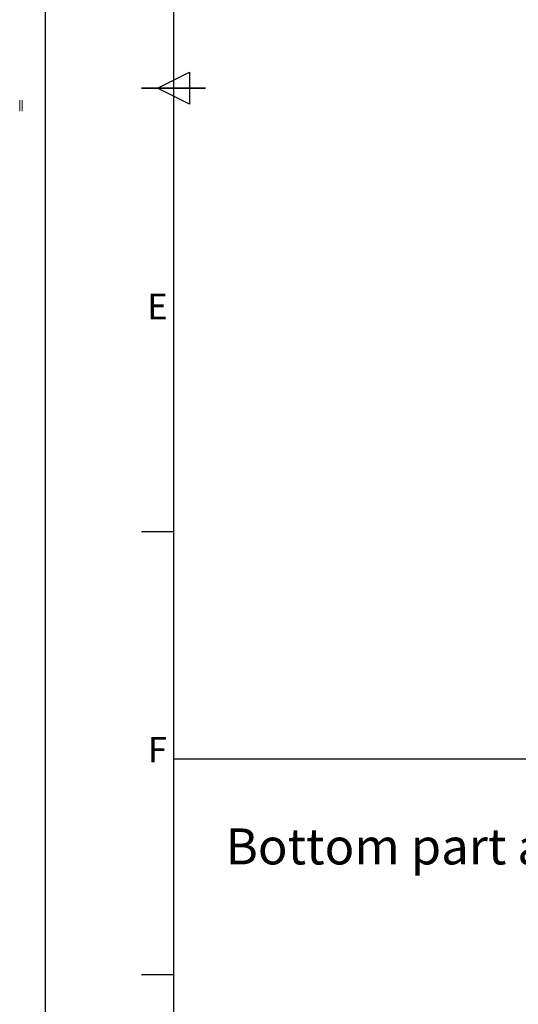
# Model space of a CAD drawing. Units: millimetres. Extents: x 271203 to 313140, y 160701 to 189017.
# Drawn here: x 271203 to 273075, y 164393 to 168086 of the extents above; entities that cross this region are included whole.
import ezdxf
from ezdxf.enums import TextEntityAlignment as Align

# ---------------------------------------------------------------- set-up
doc = ezdxf.new("R2010")
doc.units = ezdxf.units.MM
doc.layers.add('AM_9', color=253, linetype='Continuous', lineweight=0)
doc.layers.add('AM_BOR', color=7, linetype='Continuous', lineweight=50)
doc.styles.add('ACISOTS', font='isocp.shx')
doc.styles.add('USER1', font='TXT.SHX')

# ---------------------------------------------------------------- blocks, each defined once
blk = doc.blocks.new('ISO_A1')
blk.add_line((20, 574), (20, 20))
at = {"layer": 'AM_BOR', "color": 1, "lineweight": 25}
for p, q in [((0, 0), (0, 594)), ((17.5, 297), (22.5, 299.5)), ((22.5, 299.5), (22.5, 294.5)), ((22.5, 294.5), (17.5, 297)), ((15, 227.75), (20, 227.75)), ((15, 158.5), (20, 158.5))]:
    blk.add_line(p, q, dxfattribs=at)
at = {"layer": 'AM_BOR', "color": 2, "lineweight": 35}
blk.add_line((15, 297), (25, 297), dxfattribs=at)
at = {"layer": 'AM_BOR', "color": 1, "lineweight": 25, "style": 'ACISOTS'}
for s, p in [('E', (17.5, 262.375)), ('F', (17.5, 193.125))]:
    blk.add_text(s, height=4, dxfattribs=at).set_placement(p, align=Align.MIDDLE)

msp = doc.modelspace()

# ---------------------------------------------------------------- linework, layer by layer
msp.add_line((271780.2, 165313.9), (291004.2, 165313.9))
at = {"layer": 'AM_9'}
for p, q in [((271203.2, 167784), (271203.2, 167742.3)), ((271212.8, 167784), (271212.8, 167742.5))]:
    msp.add_line(p, q, dxfattribs=at)

# ---------------------------------------------------------------- block references
at = {"lineweight": 0, "xscale": 24, "yscale": 24, "zscale": 24}
msp.add_blockref('ISO_A1', (271300.2, 160700.8), dxfattribs=at)

# ---------------------------------------------------------------- texts
at = {"insert": (271976.2, 165053), "char_height": 135, "attachment_point": 1, "style": 'USER1'}
msp.add_mtext_dynamic_manual_height_columns('Bottom part art.: 12703.01', width=3430, gutter_width=12.5, heights=[0], dxfattribs=at)

doc.saveas('drawing.dxf')
